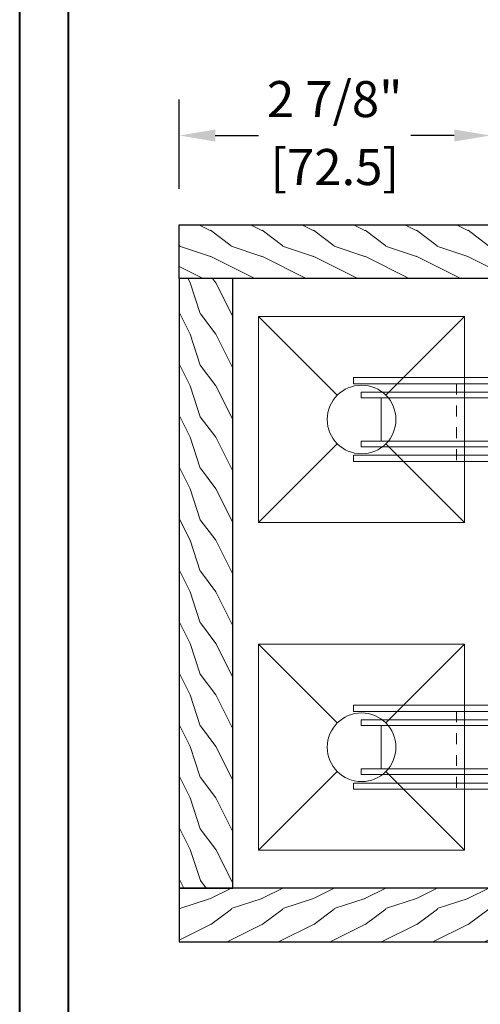
# Model space of a CAD drawing. Units: millimetres. Extents: x -83 to 676, y 0 to 42.
# Drawn here: x 241 to 246, y 6 to 15 of the extents above; entities that cross this region are included whole.
import ezdxf

# ---------------------------------------------------------------- set-up
doc = ezdxf.new("R2010")
doc.units = ezdxf.units.MM
doc.linetypes.add('HIDDEN2', pattern=[0.1875, 0.125, -0.0625])
doc.layers.get('0').update_dxf_attribs({"lineweight": 18})
doc.layers.add('BOIS', color=4, linetype='Continuous')
doc.styles.get("Standard").update_dxf_attribs({"font": 'arial.ttf'})
doc.dimstyles.new('IMPERIAL', dxfattribs={"dimscale": 0.12, "dimtxt": 2.7559, "dimasz": 2.7559, "dimexe": 2.7559, "dimexo": 2.7559, "dimgap": 2.7559, "dimtad": 0, "dimtih": 1, "dimtoh": 1, "dimdec": 4, "dimlunit": 5, "dimtxsty": 'Standard', "dimcen": 0, "dimadec": 0, "dimazin": 0, "dimtfac": 1.5748, "dimtdec": 4, "dimtofl": 0, "dimtmove": 0, "dimatfit": 3, "dimfxl": 0, "dimfrac": 2, "dimarcsym": 0})

# ---------------------------------------------------------------- blocks, each defined once
blk = doc.blocks.new('*D295')
at = {"color": 0, "linetype": 'ByBlock', "lineweight": -2, "transparency": 16777216}
for p, q in [((242.8808, 13.7223), (242.8808, 14.5421)), ((245.7351, 13.7223), (245.7351, 14.5421)), ((243.2115, 14.2114), (243.6098, 14.2114)), ((245.4044, 14.2114), (245.0061, 14.2114))]:
    blk.add_line(p, q, dxfattribs=at)
at = {"color": 0, "transparency": 16777216}
for points in [[(243.2115, 14.2665), (243.2115, 14.1563), (242.8808, 14.2114)], [(245.4044, 14.2665), (245.4044, 14.1563), (245.7351, 14.2114)]]:
    blk.add_solid(points, dxfattribs=at)
at = {"layer": 'Defpoints', "color": 0, "transparency": 16777216}
for p in [(242.8808, 14.2114), (242.8808, 13.3916), (245.7351, 13.3916)]:
    blk.add_point(p, dxfattribs=at)
at = {"color": 0, "transparency": 16777216, "char_height": 0.33071, "attachment_point": 5}
for s, insert in [('2 7/8"', (244.3079, 14.5024)), ('[72.5]', (244.3079, 13.8795))]:
    blk.add_mtext(s, dxfattribs=dict(at, insert=insert))
blk = doc.blocks.new('poid')
at = {"ltscale": 5}
blk.add_lwpolyline([(-24, -24), (24, -24), (24, 24), (-24, 24)], close=True, dxfattribs=at)
for points in [[(-24, 24), (-5.66, 5.66)], [(24, 24), (5.66, 5.66)], [(-5.66, -5.66), (-24, -24)], [(5.66, -5.66), (24, -24)]]:
    blk.add_lwpolyline(points, dxfattribs=at)
blk.add_circle((0, 0), 8, dxfattribs=at)
blk = doc.blocks.new('WC-006')
h = blk.add_hatch()
h.set_pattern_fill('WOOD1', color=1, scale=12, style=0, pattern_type=2)
h.set_pattern_definition([(216.8699, (-52.555, -114.0886), (36, 24.000001), [6, -54]), (206.565, (-45.355, -117.6886), (-11.99999, -12.00002), [13.4164, -13.4164]), (198.4349, (-45.355, -123.6886), (-24.000005, -11.99998), [7.58947, -30.35786])])
h.paths.add_polyline_path([(0, 12.5), (0, 0), (142, 0), (142, 12.5)])
at = {"layer": 'BOIS', "ltscale": 5}
blk.add_lwpolyline([(0, 0), (142, 0), (142, 12.5), (0, 12.5)], close=True, dxfattribs=at)
blk = doc.blocks.new('WC-007')
h = blk.add_hatch()
h.set_pattern_fill('WOOD1', color=1, scale=12, style=0, pattern_type=2)
h.set_pattern_definition([(216.87, (-10.7434, -35.1814), (36, 24), [6, -54]), (206.565, (-3.5434, -38.7814), (-12, -12.00002), [13.4164, -13.4164]), (198.435, (-3.5434, -44.7814), (-24, -11.99998), [7.5895, -30.3579])])
h.paths.add_polyline_path([(73.5, 0), (73.5, 12.5), (0, 12.5), (0, 0)])
at = {"layer": 'BOIS', "ltscale": 5}
blk.add_lwpolyline([(73.5, 12.5), (0, 12.5), (0, 0), (73.5, 0)], close=True, dxfattribs=at)
blk = doc.blocks.new('Q-062')
at = {"color": 3}
for p, q in [((-5.025, 2.3), (5.025, 2.3)), ((-5.025, -45.4), (5.025, -45.4))]:
    blk.add_line(p, q, dxfattribs=at)
at = {"color": 3, "linetype": 'HIDDEN2', "ltscale": 15}
for p, q in [((-4.15, 0), (-2.75, -3)), ((2.75, -3), (4.15, 0)), ((-8.34, -15.25), (9.8, -15.25)), ((-8.34, -27.85), (9.8, -27.85))]:
    blk.add_line(p, q, dxfattribs=at)
at = {"color": 3}
for points in [[(-5.025, -50.05), (-5.025, 6.95), (-6.375, 6.95), (-6.375, -50.05)], [(5.025, -50.05), (5.025, 6.95), (6.375, 6.95), (6.375, -50.05)], [(-14.35, 0), (-14.35, -3), (14.35, -3), (14.35, 0)]]:
    blk.add_lwpolyline(points, close=True, dxfattribs=at)
for points in [[(-9.8, -3), (-9.8, -51.85), (-8.34, -51.85), (-8.34, -3)], [(8.34, -3), (8.34, -51.85), (9.8, -51.85), (9.8, -3)]]:
    blk.add_lwpolyline(points, dxfattribs=at)

msp = doc.modelspace()

# ---------------------------------------------------------------- linework, layer by layer
at = {"color": 163, "lineweight": 40}
msp.add_lwpolyline([(241.41683, 42.24347), (273.78013, 42.02901), (273.78013, -0.00002), (241.41683, -0.00002)], close=True, dxfattribs=at)
at = {"color": 41, "lineweight": 40}
msp.add_lwpolyline([(241.86329, 41.79702), (241.86329, 0.44643), (273.33367, 0.44643), (273.33367, 41.58255)], close=True, dxfattribs=at)

# ---------------------------------------------------------------- block references
at = {"yscale": 0.03937, "zscale": 0.03937}
for name, p, xscale, rotation in [('WC-007', (242.88078, 13.39156), -0.03937, 180), ('WC-006', (243.37291, 7.30889), 0.03937, 90), ('poid', (244.55401, 11.60691), 0.03937, 180), ('Q-062', (246.52251, 11.60682), 0.03937, 270), ('poid', (244.55401, 8.60151), 0.03937, 180), ('Q-062', (246.52251, 8.60141), 0.03937, 270)]:
    msp.add_blockref(name, p, dxfattribs=dict(at, xscale=xscale, rotation=rotation))
at = {"xscale": 0.03937, "yscale": 0.03937, "zscale": 0.03937}
msp.add_blockref('WC-007', (242.88078, 6.81677), dxfattribs=at)

# ---------------------------------------------------------------- dimensions: what is measured, and where the dimension line sits
dim = msp.add_linear_dim(base=(242.88078, 14.2114), p1=(245.73511, 13.39156), p2=(242.88078, 13.39156), dimstyle='IMPERIAL', override={"dimgap": 1, "dimpost": '"\\X', "dimtfac": 2.5, "dimarcsym": 1})
dim.commit()
dim.dimension.update_dxf_attribs({"geometry": '*D295', "text_midpoint": (244.30795, 14.2114), "dimtype": 160})

doc.saveas('drawing.dxf')
